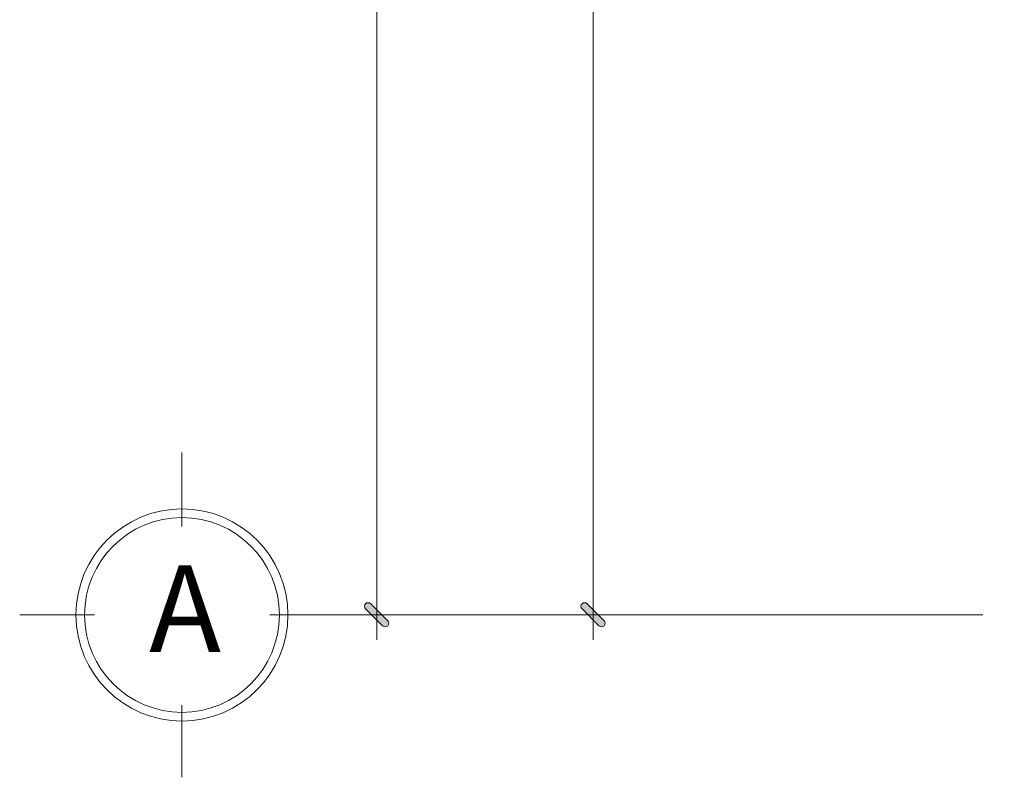
# Model space of a CAD drawing. Units: millimetres. Extents: x -336423 to 81046, y -423250 to -3339.
# Drawn here: x -336423 to -331872, y -38589 to -35089 of the extents above; entities that cross this region are included whole.
import ezdxf
from ezdxf.enums import TextEntityAlignment as Align

# ---------------------------------------------------------------- set-up
doc = ezdxf.new("R2010")
doc.units = ezdxf.units.MM
doc.header["$PDMODE"] = 3
doc.header["$PDSIZE"] = -20
doc.layers.add('Dim-100 [0.15]', color=138, linetype='Continuous', lineweight=15)
doc.layers.add('WALL', color=2, linetype='Continuous', lineweight=50)
doc.styles.add('AVO', font='VAVON_0.TTF')
doc.styles.add('DIMAVO', font='VAVON_0.TTF', dxfattribs={"width": 0.8})
doc.dimstyles.new('DP_DIM-100', dxfattribs={"dimscale": 100, "dimtxt": 2.2, "dimasz": 0.7, "dimexe": 1.5, "dimexo": 1, "dimgap": 0.7, "dimtad": 1, "dimdec": 0, "dimzin": 1, "dimdsep": 46, "dimtxsty": 'DIMAVO', "dimblk": 'DIMSTICK', "dimcen": 0.5, "dimdle": 1.5, "dimclrd": 256, "dimclre": 256, "dimclrt": 256, "dimadec": 0, "dimazin": 0, "dimtfac": 1, "dimtdec": 0, "dimtix": 1, "dimtmove": 2, "dimatfit": 3, "dimldrblk": 'Ale_note', "dimfxl": 0, "dimtolj": 1, "dimtzin": 0, "dimlwd": -1, "dimlwe": -1, "dimarcsym": 0})

# ---------------------------------------------------------------- blocks, each defined once
blk = doc.blocks.new('DIMSTICK')
at = {"lineweight": 0, "ltscale": 0.5}
h = blk.add_hatch(color=256, dxfattribs=at)
edge = h.paths.add_edge_path()
edge.add_arc((-0.498, -0.49), 0.21, 135, 315)
edge.add_line((-0.35, -0.639), (0.63, 0.342))
edge.add_arc((0.482, 0.49), 0.21, -45, 135)
edge.add_line((0.333, 0.639), (-0.647, -0.342))
at = {"ltscale": 0.5}
blk.add_line((-1.257, 0), (1.435, 0), dxfattribs=at)
at = {"lineweight": 0, "ltscale": 0.5}
blk.add_lwpolyline([(-0.647, -0.342, 1), (-0.35, -0.639), (0.63, 0.342, 1), (0.333, 0.639)], format="xyb", close=True, dxfattribs=at)
blk = doc.blocks.new('*D130')
at = {"layer": 'Defpoints', "color": 0}
for p in [(0, 12500), (-1900.6, 0), (0, 0)]:
    blk.add_point(p, dxfattribs=at)
at = {"layer": 'Dim-100 [0.15]'}
for p, q in [((-100, 12500), (-2050.6, 12500)), ((-1900.6, 12420), (-1900.6, 80)), ((-100, 0), (-2050.6, 0))]:
    blk.add_line(p, q, dxfattribs=at)
at = {"layer": 'Dim-100 [0.15]', "xscale": 80, "yscale": 80, "zscale": 80}
for p, rotation in [((-1900.6, 12500), 90), ((-1900.6, 0), 270)]:
    blk.add_blockref('DIMSTICK', p, dxfattribs=dict(at, rotation=rotation))
at = {"layer": 'Dim-100 [0.15]', "color": 3, "insert": (-2156.9, 6250), "char_height": 360, "attachment_point": 5, "rotation": 90, "style": 'DIMAVO'}
blk.add_mtext('\\A1;12500', dxfattribs=at)
blk = doc.blocks.new('Ale_note')
at = {"ltscale": 20}
blk.add_hatch(color=256, dxfattribs=at).paths.add_polyline_path([(-1.283, 3.309), (0, 0), (-1.288, -3.322), (-1.817, -3.102), (-0.668, 0), (-1.817, 3.102)])
blk.add_line((-0.668, 0), (-3.798, 0.005), dxfattribs=at)
blk.add_lwpolyline([(-1.283, 3.309), (0, 0), (-1.288, -3.322), (-1.817, -3.102), (-0.668, 0), (-1.817, 3.102)], close=True, dxfattribs=at)
blk = doc.blocks.new('TRUC')
at = {"lineweight": 13}
for p, q in [((0, 409.1), (0, 750)), ((-750, 0), (-404.1, 0)), ((405.3, 0), (750, 0)), ((0, -750), (0, -416.3))]:
    blk.add_line(p, q, dxfattribs=at)
for radius in [490, 450]:
    blk.add_circle((0, 0), radius)
at = {"style": 'AVO'}
blk.add_attdef('1', text='', height=400, dxfattribs=at).set_placement((-9.7, 5.6), align=Align.MIDDLE_CENTER)
blk = doc.blocks.new('*D131')
at = {"layer": 'Defpoints', "color": 0}
for p in [(-1000, 28000), (-2900.6, 0), (-1000, 0)]:
    blk.add_point(p, dxfattribs=at)
at = {"layer": 'Dim-100 [0.15]'}
for p, q in [((-1100, 28000), (-3050.6, 28000)), ((-2900.6, 27920), (-2900.6, 80)), ((-1100, 0), (-3050.6, 0))]:
    blk.add_line(p, q, dxfattribs=at)
at = {"layer": 'Dim-100 [0.15]', "xscale": 80, "yscale": 80, "zscale": 80}
for p, rotation in [((-2900.6, 28000), 90), ((-2900.6, 0), 270)]:
    blk.add_blockref('DIMSTICK', p, dxfattribs=dict(at, rotation=rotation))
at = {"layer": 'Dim-100 [0.15]', "color": 3, "insert": (-3156.9, 14000), "char_height": 360, "attachment_point": 5, "rotation": 90, "style": 'DIMAVO'}
blk.add_mtext('\\A1;28000', dxfattribs=at)
blk = doc.blocks.new('Kich thuoc')
at = {"layer": 'Dim-100 [0.15]'}
ref = blk.add_blockref('TRUC', (-3800.6, 0), dxfattribs=at)
ref.add_attrib('1', 'A', dxfattribs={"layer": '0', "height": 400, "style": 'AVO'}).set_placement((-3786.6, 29.4), align=Align.MIDDLE_CENTER)
for base, p1, p2, picture, middle in [((-2900.6, 0), (-1000, 28000), (-1000, 0), '*D131', (-3156.9, 14000)), ((-1900.6, 0), (0, 12500), (0, 0), '*D130', (-2156.9, 6250))]:
    dim = blk.add_linear_dim(base=base, p1=p1, p2=p2, angle=90, dimstyle='DP_DIM-100', dxfattribs=at)
    dim.commit()
    dim.dimension.update_dxf_attribs({"geometry": picture, "text_midpoint": middle})

msp = doc.modelspace()

# ---------------------------------------------------------------- block references
at = {"layer": 'WALL'}
msp.add_blockref('Kich thuoc', (-331872.4, -37838.9), dxfattribs=at)

doc.saveas('drawing.dxf')
